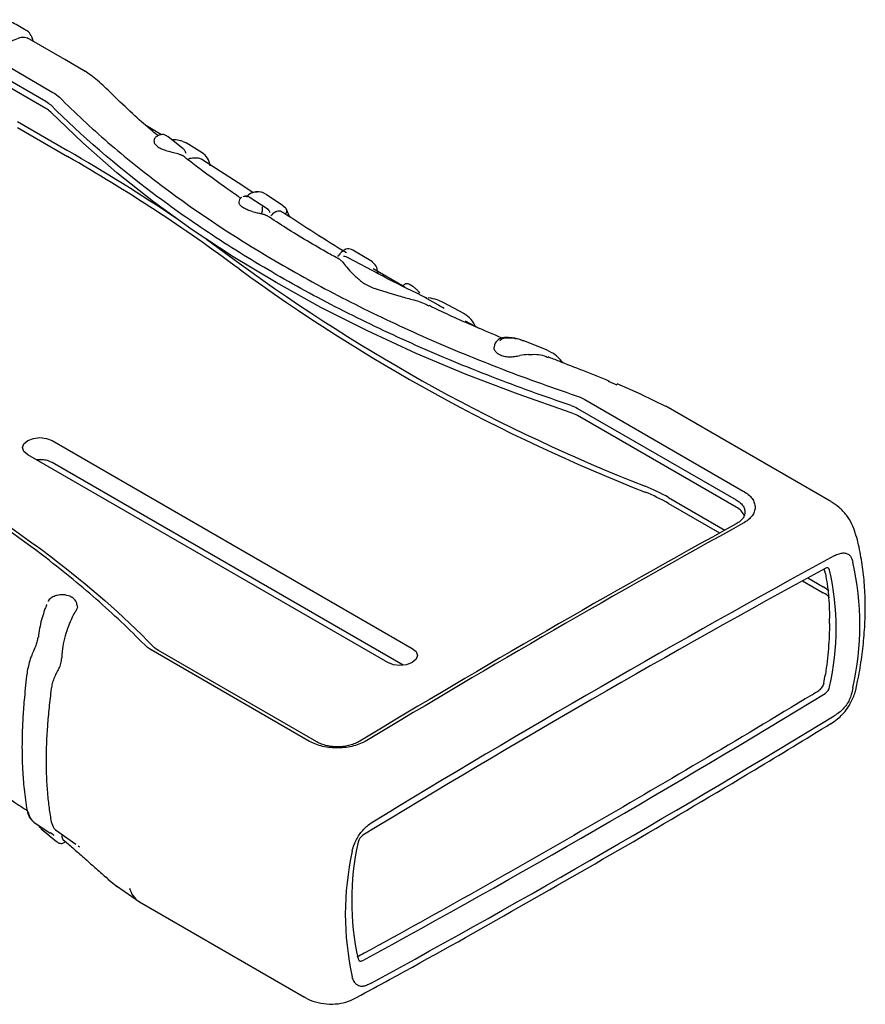
# Model space of a CAD drawing. Extents: x 5 to 292, y 5 to 205.
# Drawn here: x 22 to 34, y 14 to 27 of the extents above; entities that cross this region are included whole.
import ezdxf

# ---------------------------------------------------------------- set-up
doc = ezdxf.new("R2010")
doc.units = 0
doc.layers.get('0').update_dxf_attribs({"linetype": 'CONTINUOUS'})

msp = doc.modelspace()

# ---------------------------------------------------------------- linework, layer by layer
at = {"color": 7, "linetype": 'CONTINUOUS'}
for p, q in [((22.6718, 26.5278), (22.156, 26.8256)), ((21.6758, 26.5547), (22.5082, 26.0742)), ((22.9505, 26.3608), (22.6723, 26.5276)), ((21.5772, 26.433), (22.4095, 25.9525)), ((22.4095, 25.8537), (21.5772, 26.3343)), ((23.3646, 26.0063), (23.3104, 26.0604)), ((22.0198, 25.6742), (22.709, 25.2763)), ((22.0198, 25.5938), (22.709, 25.1959)), ((23.9957, 25.4932), (23.7913, 25.6145)), ((23.8935, 25.4122), (23.8932, 25.4081)), ((24.0661, 25.4779), (24.0825, 25.4703)), ((24.2943, 25.3024), (24.0836, 25.4717)), ((24.2792, 25.4071), (24.3335, 25.3843)), ((24.5541, 25.248), (24.3335, 25.3843)), ((25.1117, 24.7929), (24.5521, 25.155)), ((25.2524, 24.6986), (25.1115, 24.793)), ((25.1333, 24.6495), (25.1138, 24.641)), ((25.4606, 24.4666), (25.2011, 24.6398)), ((25.6642, 24.5203), (25.4232, 24.6799)), ((25.4505, 24.4729), (25.4563, 24.4689)), ((25.6969, 24.4892), (25.66, 24.5151)), ((25.7568, 24.3621), (25.7073, 24.4789)), ((25.3692, 24.4157), (25.3691, 24.4093)), ((26.8899, 23.7508), (26.6232, 23.9114)), ((26.4149, 23.8227), (26.4305, 23.8418)), ((26.4459, 23.8646), (26.4285, 23.8435)), ((26.4707, 23.8884), (26.4526, 23.8711)), ((26.9756, 23.585), (26.5597, 23.8078)), ((27.3358, 23.4027), (26.8996, 23.653)), ((26.9746, 23.5833), (26.9454, 23.5985)), ((27.3476, 23.4511), (27.3001, 23.4201)), ((27.7968, 23.1555), (27.6101, 23.2613)), ((28.1524, 23.0367), (27.8622, 23.1944)), ((28.3654, 22.8337), (28.1665, 22.9391)), ((28.5653, 22.6078), (28.5603, 22.5851)), ((28.5867, 22.6519), (28.5833, 22.6472)), ((28.9644, 22.6673), (28.9362, 22.6743)), ((29.2793, 22.5415), (28.9669, 22.6672)), ((30.1271, 22.115), (30.2446, 22.0653)), ((30.5811, 21.9316), (30.2491, 22.0759)), ((30.9161, 21.7685), (30.5798, 21.9321)), ((29.8043, 21.8623), (31.9787, 20.607)), ((33.181, 20.461), (30.9157, 21.7687)), ((29.7056, 21.7405), (31.8801, 20.4852)), ((31.8801, 20.3865), (29.7056, 21.6418)), ((22.498, 21.2998), (27.4371, 18.4485)), ((27.1004, 18.2541), (22.1612, 21.1054)), ((27.3146, 18.2164), (22.498, 20.9969)), ((30.9529, 20.5172), (31.7256, 20.0711)), ((30.9529, 20.4368), (31.6545, 20.0318)), ((33.1045, 19.4764), (33.0896, 19.5391)), ((32.7909, 19.3758), (33.0767, 19.2108)), ((32.8623, 19.4149), (33.0767, 19.2911)), ((22.5632, 19.1758), (22.5565, 19.1741)), ((22.8411, 19.0379), (22.8361, 19.06)), ((26.0296, 17.1726), (23.8551, 18.4279)), ((26.1282, 17.1647), (23.9538, 18.42)), ((22.2447, 16.0663), (22.4675, 15.9138)), ((22.345, 15.9743), (22.5552, 15.7984)), ((22.5442, 15.9574), (22.8231, 15.7617)), ((22.511, 15.8913), (22.4722, 15.9193)), ((22.511, 15.8913), (22.5195, 15.886)), ((22.5512, 15.8039), (22.5573, 15.8012)), ((22.852, 15.7414), (22.873, 15.7266)), ((23.2274, 15.3159), (23.2699, 15.2802)), ((23.2617, 15.2806), (23.3945, 15.1786)), ((23.3816, 15.1893), (23.6932, 14.9734)), ((23.6936, 14.9731), (25.9589, 13.6654))]:
    msp.add_line(p, q, dxfattribs=at)
at = {"color": 7, "linetype": 'CONTINUOUS', "flags": 128}
for points in [[(29.6179, 21.6805), (28.888, 21.9338), (28.1784, 22.2055), (27.4903, 22.4952), (26.8252, 22.8022), (26.1844, 23.1259), (25.569, 23.4657), (24.9803, 23.821), (24.4196, 24.1909), (23.8878, 24.5749), (23.3861, 24.9721), (22.9153, 25.3818), (22.4766, 25.8031)], [(24.6124, 24.06), (24.7868, 23.9352), (25.0621, 23.733)], [(27.6533, 23.2606), (27.6566, 23.2595), (27.6604, 23.2556)], [(22.1612, 21.1054), (22.1096, 21.15), (22.0915, 21.2026), (22.1096, 21.2552), (22.1612, 21.2998), (22.2385, 21.3296), (22.3296, 21.34), (22.4207, 21.3296), (22.498, 21.2998)], [(33.1632, 19.5232), (33.1597, 19.533), (33.1545, 19.5411), (33.1479, 19.5471), (33.14, 19.5511), (33.131, 19.5529), (33.1211, 19.5524), (33.1107, 19.5497), (33.0999, 19.5449)], [(27.4371, 18.4485), (27.4887, 18.4039), (27.5069, 18.3513), (27.4887, 18.2987), (27.4371, 18.2541), (27.3599, 18.2243), (27.2687, 18.2138), (27.1776, 18.2243), (27.1004, 18.2541)], [(23.2566, 15.2918), (23.2333, 15.3105), (23.2277, 15.3157)], [(26.695, 14.1885), (26.6986, 14.1787), (26.7037, 14.1707), (26.7104, 14.1646), (26.7183, 14.1606), (26.7273, 14.1588), (26.7371, 14.1593), (26.7476, 14.162), (26.7584, 14.1668)]]:
    msp.add_lwpolyline(points, dxfattribs=at)
at = {"color": 7, "linetype": 'CONTINUOUS'}
for centre, radius, start, end in [((22.2536, 25.5778), 0.317, 45.30089, 60.53247), ((24.2585, 25.3715), 0.0412, 59.83796, 91.68007), ((10.3181, 3.7742), 24.8168, 55.98483, 60.04654), ((10.7916, 4.4601), 23.9165, 53.36755, 60.11294), ((25.2856, 24.6577), 0.0504, 64.09639, 105.21998), ((39.6734, 43.7256), 24.7628, 233.83942, 248.5819), ((39.6734, 43.6452), 24.7628, 233.83942, 248.5819), ((29.4728, 21.2327), 0.4707, 60.35943, 72.05359), ((29.6865, 18.3085), 2.546, 60.17135, 68.23031), ((29.6865, 18.2281), 2.546, 60.17135, 68.23031), ((31.7802, 20.18), 0.2293, 20.84243, 64.19009), ((106.8361, -115.648), 155.1168, 118.89609, 121.098529), ((106.9707, -115.7041), 155.1917, 118.89609, 121.098533), ((107.3849, -116.0811), 154.729, 118.639035, 121.355588), ((29.6589, 18.7695), 3.9193, 347.31865, 12.68135), ((107.1279, -116.0122), 154.4535, 118.639035, 121.355588), ((29.6063, 18.7229), 3.6459, 347.31865, 12.68135), ((33.016, 17.9524), 0.1503, 303.95118, 348.52267), ((-47.2696, 149.7239), 154.4535, 298.639035, 301.355588), ((-47.288, 149.655), 154.729, 298.639035, 301.355588), ((22.1913, 16.2312), 0.0397, 186.34243, 231.82586), ((26.8423, 15.7593), 0.1503, 123.95118, 168.52267), ((30.252, 14.9888), 3.6459, 167.31865, 192.68135), ((30.438, 14.8045), 3.9193, 167.31865, 192.68135), ((23.8491, 15.2269), 0.2976, 193.19154, 238.49238)]:
    msp.add_arc(centre, radius, start, end, dxfattribs=at)
for centre, major_axis, ratio, start_param, end_param in [((32.6546, 19.0411), (0.5969, 0.0069), 0.5847953, 0.5739152, 0.7786807), ((32.6546, 18.9735), (0.5969, -0.0067), 0.5696812, 0.5580129, 0.791773)]:
    msp.add_ellipse(centre, major_axis=major_axis, ratio=ratio, start_param=start_param, end_param=end_param, dxfattribs=at)
for points, knots in [([(22.13, 26.9317), (22.1262, 26.9338), (22.0626, 26.9696), (21.973, 27.0267), (21.8745, 27.062), (21.846, 27.0722)], [0, 0, 0, 0, 0.0430576, 0.7240077, 1, 1, 1, 1]), ([(22.2066, 26.8506), (22.2062, 26.8519), (22.1952, 26.8851), (22.1688, 26.9133), (22.1379, 26.924), (22.1277, 26.9275)], [0, 0, 0, 0, 0.02640652, 0.67834281, 1, 1, 1, 1]), ([(21.8718, 26.7542), (21.914, 26.7706), (21.9983, 26.8035), (22.0858, 26.8444), (22.1287, 26.8306), (22.1544, 26.8223)], [0, 0, 0, 0, 0.2864952, 0.5723353, 1, 1, 1, 1]), ([(22.235, 26.78), (22.2309, 26.8016), (22.225, 26.8323), (22.2108, 26.8464), (22.2066, 26.8506)], [0, 0, 0, 0, 0.7046242, 1, 1, 1, 1]), ([(23.3104, 26.0604), (23.2474, 26.121), (23.1517, 26.2129), (23.02, 26.318), (22.9734, 26.3493), (22.9495, 26.3653)], [0, 0, 0, 0, 0.4842093, 0.734404, 1, 1, 1, 1]), ([(22.5974, 26.0072), (22.8072, 25.7975), (23.0291, 25.5915), (23.4964, 25.188), (23.7419, 24.9903), (24.5117, 24.4115), (25.07, 24.0442), (25.9666, 23.5265), (26.2758, 23.3594), (26.9121, 23.037), (27.2396, 22.8816), (27.9117, 22.5834), (28.2564, 22.4403), (28.9606, 22.1675), (29.3203, 22.0376), (29.6875, 21.9141)], [0, 0, 0, 0, 0.125, 0.125, 0.25, 0.25, 0.5, 0.5, 0.625, 0.625, 0.75, 0.75, 0.875, 0.875, 1, 1, 1, 1]), ([(23.9469, 25.4819), (23.9232, 25.5015), (23.8144, 25.5912), (23.6147, 25.7656), (23.4523, 25.9219), (23.3644, 26.0065)], [0, 0, 0, 0, 0.1135029, 0.5198931, 1, 1, 1, 1]), ([(29.6179, 21.7796), (29.2475, 21.9041), (28.8844, 22.0352), (28.3515, 22.2418), (28.1757, 22.3123), (27.8287, 22.4564), (27.6574, 22.5299), (27.15, 22.7553), (26.8206, 22.9115), (26.3397, 23.1553), (26.1815, 23.2381), (25.8703, 23.4065), (25.7173, 23.4921), (25.2658, 23.7527), (24.9751, 23.9319), (24.5544, 24.2088), (24.4166, 24.3026), (24.1469, 24.4923), (24.0149, 24.5882), (23.3697, 25.0735), (22.8998, 25.4792), (22.4766, 25.9022)], [0, 0, 0, 0, 0.125, 0.125, 0.1875, 0.1875, 0.25, 0.25, 0.375, 0.375, 0.4375, 0.4375, 0.5, 0.5, 0.625, 0.625, 0.6875, 0.6875, 0.75, 0.75, 1, 1, 1, 1]), ([(23.9103, 25.4519), (23.9072, 25.4486), (23.8969, 25.4375), (23.8949, 25.4226), (23.8935, 25.4122)], [0, 0, 0, 0, 0.3030148, 1, 1, 1, 1]), ([(23.896, 25.4079), (23.895, 25.4022), (23.8922, 25.3863), (23.914, 25.3535), (23.9574, 25.3189), (24.0193, 25.2902), (24.0913, 25.269), (24.1703, 25.2506), (24.2339, 25.2319), (24.2757, 25.215), (24.2826, 25.2077), (24.2852, 25.205)], [0, 0, 0, 0, 0.065684, 0.1863762, 0.3058335, 0.4319351, 0.5541954, 0.6725912, 0.8350888, 0.9384669, 1, 1, 1, 1]), ([(23.9406, 25.4755), (23.9342, 25.4732), (23.9207, 25.4684), (23.9138, 25.4576), (23.9103, 25.4519)], [0, 0, 0, 0, 0.4743326, 1, 1, 1, 1]), ([(24.0683, 25.4812), (24.0546, 25.4873), (24.0277, 25.4993), (23.98, 25.4962), (23.9519, 25.4815), (23.9406, 25.4755)], [0, 0, 0, 0, 0.3831031, 0.7505187, 1, 1, 1, 1]), ([(24.2573, 25.4126), (24.2307, 25.4186), (24.1909, 25.4277), (24.1554, 25.4245), (24.1436, 25.4234)], [0, 0, 0, 0, 0.6692173, 1, 1, 1, 1]), ([(24.3361, 25.2375), (24.3309, 25.2509), (24.3205, 25.2777), (24.3012, 25.2953), (24.2915, 25.3042)], [0, 0, 0, 0, 0.4999693, 1, 1, 1, 1]), ([(25.084, 24.6245), (25.0076, 24.6768), (24.8291, 24.7989), (24.5973, 24.9695), (24.4093, 25.1114), (24.3181, 25.1826), (24.2869, 25.2071)], [0, 0, 0, 0, 0.2742612, 0.6405517, 0.8767328, 1, 1, 1, 1]), ([(24.3562, 25.1595), (24.3755, 25.1685), (24.3973, 25.1743), (24.4454, 25.1792), (24.4715, 25.1785), (24.4981, 25.175)], [0, 0, 0, 0, 0.5, 0.5, 1, 1, 1, 1]), ([(24.4981, 25.175), (24.5177, 25.1726), (24.5383, 25.1702), (24.5514, 25.1555), (24.552, 25.1548)], [0, 0, 0, 0, 0.95357988, 1, 1, 1, 1]), ([(24.6661, 25.0682), (24.6561, 25.1064), (24.6363, 25.1823), (24.5815, 25.2262), (24.5543, 25.248)], [0, 0, 0, 0, 0.5039008, 1, 1, 1, 1]), ([(25.0948, 24.6335), (25.0894, 24.6295), (25.0787, 24.6214), (25.0636, 24.6001), (25.0609, 24.5815), (25.059, 24.5693)], [0, 0, 0, 0, 0.2591722, 0.5152755, 1, 1, 1, 1]), ([(25.1325, 24.6492), (25.1394, 24.6501), (25.1536, 24.6519), (25.1669, 24.6462), (25.1738, 24.6433)], [0, 0, 0, 0, 0.4859038, 1, 1, 1, 1]), ([(25.2017, 24.639), (25.1915, 24.6448), (25.1761, 24.6536), (25.1554, 24.6508), (25.1484, 24.6499)], [0, 0, 0, 0, 0.66263208, 1, 1, 1, 1]), ([(25.2723, 24.7063), (25.2523, 24.7), (25.2134, 24.6878), (25.1851, 24.6627), (25.1713, 24.6504)], [0, 0, 0, 0, 0.51451549, 1, 1, 1, 1]), ([(25.4207, 24.6814), (25.4073, 24.6885), (25.3826, 24.7016), (25.3335, 24.7143), (25.2987, 24.7097), (25.2723, 24.7063)], [0, 0, 0, 0, 0.2234017, 0.4099046, 1, 1, 1, 1]), ([(25.2422, 24.4411), (25.2218, 24.4472), (25.1787, 24.4601), (25.1207, 24.4879), (25.0787, 24.5221), (25.0582, 24.5538), (25.0613, 24.5667), (25.0623, 24.571)], [0, 0, 0, 0, 0.1976061, 0.4167404, 0.6565139, 0.885821, 1, 1, 1, 1]), ([(25.3692, 24.4156), (25.3705, 24.418), (25.3732, 24.4229), (25.3768, 24.4313), (25.38, 24.4407), (25.3827, 24.4511), (25.3843, 24.4619), (25.3848, 24.4727), (25.3841, 24.4828), (25.3819, 24.4916), (25.3787, 24.4988), (25.3757, 24.502), (25.3743, 24.5036)], [0, 0, 0, 0, 0.0763269, 0.1600956, 0.2512248, 0.3492367, 0.4531804, 0.5616096, 0.6726476, 0.7841488, 0.8939279, 1, 1, 1, 1]), ([(25.4734, 24.4502), (25.4723, 24.4522), (25.4684, 24.4599), (25.4614, 24.4651), (25.4563, 24.4689)], [0, 0, 0, 0, 0.269706, 1, 1, 1, 1]), ([(25.4859, 24.4242), (25.4848, 24.4283), (25.4822, 24.4373), (25.4768, 24.4459), (25.4738, 24.4507)], [0, 0, 0, 0, 0.4475757, 1, 1, 1, 1]), ([(25.6581, 24.4254), (25.6538, 24.4294), (25.6295, 24.4515), (25.5951, 24.4476), (25.5684, 24.4364), (25.5652, 24.4351)], [0, 0, 0, 0, 0.16107986, 0.90006379, 1, 1, 1, 1]), ([(25.7002, 24.4095), (25.705, 24.4152), (25.7092, 24.422), (25.715, 24.437), (25.7165, 24.4451), (25.7158, 24.4608), (25.7137, 24.4682), (25.7068, 24.4806), (25.7021, 24.4856), (25.6969, 24.4892)], [0, 0, 0, 0, 0.25, 0.25, 0.5, 0.5, 0.75, 0.75, 1, 1, 1, 1]), ([(25.2422, 24.4411), (25.2643, 24.435), (25.2863, 24.4296), (25.3293, 24.4194), (25.35, 24.4146), (25.3691, 24.4093)], [0, 0, 0, 0, 0.5, 0.5, 1, 1, 1, 1]), ([(25.4438, 24.3808), (25.435, 24.3855), (25.4167, 24.3952), (25.3854, 24.4045), (25.3691, 24.4093)], [0, 0, 0, 0, 0.4790184, 1, 1, 1, 1]), ([(26.4544, 23.7771), (26.3994, 23.8067), (26.1394, 23.947), (25.8036, 24.1502), (25.5329, 24.3267), (25.4455, 24.3838)], [0, 0, 0, 0, 0.1537853, 0.7267368, 1, 1, 1, 1]), ([(26.535, 23.8726), (26.3888, 23.9628), (26.087, 24.1491), (25.8054, 24.3331), (25.6601, 24.4281)], [0, 0, 0, 0, 0.4839995, 1, 1, 1, 1]), ([(26.6221, 23.9117), (26.5969, 23.9212), (26.5401, 23.9426), (26.4912, 23.9046), (26.464, 23.8835)], [0, 0, 0, 0, 0.443946, 1, 1, 1, 1]), ([(26.4521, 23.7731), (26.4539, 23.7725), (26.4671, 23.7685), (26.4914, 23.7311), (26.5547, 23.6583), (26.6386, 23.5634), (26.7168, 23.5002), (26.756, 23.4685)], [0, 0, 0, 0, 0.033097, 0.2422279, 0.4900283, 0.7447334, 1, 1, 1, 1]), ([(26.5623, 23.8033), (26.5519, 23.8095), (26.5309, 23.822), (26.5066, 23.8232), (26.4943, 23.8239)], [0, 0, 0, 0, 0.4973197, 1, 1, 1, 1]), ([(26.9671, 23.5985), (26.9603, 23.6329), (26.9466, 23.7022), (26.9077, 23.7347), (26.8882, 23.7511)], [0, 0, 0, 0, 0.49722114, 1, 1, 1, 1]), ([(27.6381, 23.2539), (27.4547, 23.341), (27.2279, 23.4487), (27.0161, 23.5631), (26.9756, 23.585)], [0, 0, 0, 0, 0.8086351, 1, 1, 1, 1]), ([(26.756, 23.4685), (26.7763, 23.4543), (26.7982, 23.4411), (26.8456, 23.417), (26.871, 23.406), (26.8975, 23.3956)], [0, 0, 0, 0, 0.5, 0.5, 1, 1, 1, 1]), ([(26.8975, 23.3956), (27.0138, 23.3578), (27.1859, 23.3019), (27.4375, 23.2329), (27.5818, 23.1952), (27.6519, 23.1541), (27.6661, 23.1457)], [0, 0, 0, 0, 0.47374296, 0.70161373, 0.93911193, 1, 1, 1, 1]), ([(27.5339, 23.3322), (27.5241, 23.3435), (27.5053, 23.3653), (27.4707, 23.3943), (27.4357, 23.4189), (27.404, 23.4374), (27.3801, 23.4475), (27.3617, 23.4524), (27.3511, 23.4489), (27.3457, 23.4471)], [0, 0, 0, 0, 0.1846008, 0.3532236, 0.5079771, 0.65025, 0.777503, 0.8859581, 1, 1, 1, 1]), ([(27.5284, 23.3361), (27.5319, 23.3353), (27.5343, 23.3327), (27.5347, 23.3248), (27.5326, 23.3197), (27.5293, 23.3149)], [0, 0, 0, 0, 0.5, 0.5, 1, 1, 1, 1]), ([(27.8609, 23.1919), (27.8345, 23.2057), (27.776, 23.2362), (27.7013, 23.2488), (27.6604, 23.2556)], [0, 0, 0, 0, 0.4514593, 1, 1, 1, 1]), ([(28.6705, 22.7038), (28.5479, 22.7557), (28.2315, 22.8894), (27.8963, 23.0389), (27.6909, 23.1398), (27.6688, 23.1507)], [0, 0, 0, 0, 0.36091104, 0.9312091, 1, 1, 1, 1]), ([(28.3093, 22.8539), (28.2907, 22.8925), (28.2534, 22.9701), (28.1842, 23.0152), (28.1495, 23.0379)], [0, 0, 0, 0, 0.4980084, 1, 1, 1, 1]), ([(28.8689, 22.6911), (28.8491, 22.6967), (28.7975, 22.7114), (28.7174, 22.7149), (28.654, 22.7032), (28.6137, 22.6829), (28.5963, 22.663), (28.5867, 22.6519)], [0, 0, 0, 0, 0.20959818, 0.54354345, 0.72064317, 0.8442003, 1, 1, 1, 1]), ([(28.9645, 22.6616), (28.9583, 22.6643), (28.9411, 22.672), (28.883, 22.701), (28.7926, 22.7067), (28.6994, 22.7057), (28.6585, 22.6882), (28.6455, 22.6738), (28.639, 22.6665)], [0, 0, 0, 0, 0.0602133, 0.1666096, 0.5778135, 0.7852239, 0.8923654, 1, 1, 1, 1]), ([(23.766, 18.4957), (23.5561, 18.71), (23.3343, 18.9199), (22.8669, 19.3299), (22.6214, 19.5301), (21.8517, 20.1151), (21.2933, 20.4843), (20.3967, 21.0021), (20.0875, 21.1687), (19.4512, 21.4891), (19.1237, 21.643), (18.4516, 21.9371), (18.1069, 22.0776), (17.4027, 22.3439), (17.0431, 22.4699), (16.6758, 22.5888)], [0, 0, 0, 0, 0.125, 0.125, 0.25, 0.25, 0.5, 0.5, 0.625, 0.625, 0.75, 0.75, 0.875, 0.875, 1, 1, 1, 1]), ([(16.7454, 22.5937), (17.4858, 22.3541), (18.1976, 22.0846), (19.2135, 21.6397), (19.5437, 21.4844), (20.1844, 21.1617), (20.4953, 20.994), (21.0982, 20.6458), (21.3894, 20.4658), (21.8103, 20.1872), (21.948, 20.0929), (22.2175, 19.9018), (22.3493, 19.805), (22.994, 19.3149), (23.4637, 18.9031), (23.8868, 18.4711)], [0, 0, 0, 0, 0.25, 0.25, 0.375, 0.375, 0.5, 0.5, 0.625, 0.625, 0.6875, 0.6875, 0.75, 0.75, 1, 1, 1, 1]), ([(28.5612, 22.5849), (28.5607, 22.584), (28.5531, 22.5694), (28.5637, 22.5396), (28.593, 22.5017), (28.6442, 22.4708), (28.711, 22.4512), (28.78, 22.4446), (28.8487, 22.452), (28.8908, 22.4606), (28.9153, 22.4656)], [0, 0, 0, 0, 0.0102008, 0.1609646, 0.2979919, 0.4414047, 0.5879382, 0.7321147, 0.8443408, 1, 1, 1, 1]), ([(28.5833, 22.6472), (28.5788, 22.6401), (28.5698, 22.6258), (28.5661, 22.6103), (28.5643, 22.6025)], [0, 0, 0, 0, 0.4942722, 1, 1, 1, 1]), ([(29.0306, 22.4792), (29.1074, 22.4833), (29.2063, 22.4887), (29.2826, 22.4467), (29.2996, 22.4374)], [0, 0, 0, 0, 0.7776743, 1, 1, 1, 1]), ([(29.5053, 22.3647), (29.4734, 22.4028), (29.4097, 22.4788), (29.321, 22.5208), (29.2768, 22.5416)], [0, 0, 0, 0, 0.5016791, 1, 1, 1, 1]), ([(30.1443, 22.1115), (30.0208, 22.161), (29.7824, 22.2564), (29.5083, 22.3642), (29.3525, 22.4262), (29.3033, 22.4458)], [0, 0, 0, 0, 0.4239555, 0.8178847, 1, 1, 1, 1]), ([(22.498, 20.9969), (22.4772, 21.0067), (22.4356, 21.0262), (22.3593, 21.0388), (22.3096, 21.0349), (22.2864, 21.0331)], [0, 0, 0, 0, 0.3483148, 0.6966292, 1, 1, 1, 1]), ([(31.9787, 20.607), (32.0304, 20.5774), (32.0712, 20.5417), (32.1124, 20.4849), (32.1228, 20.4654), (32.1371, 20.4252), (32.1408, 20.4046), (32.1407, 20.3637), (32.137, 20.3432), (32.1227, 20.3035), (32.1122, 20.2843), (32.0847, 20.2471), (32.0676, 20.2291), (32.0274, 20.1956), (32.0044, 20.18), (31.9786, 20.1658)], [0, 0, 0, 0, 0.25, 0.25, 0.375, 0.375, 0.5, 0.5, 0.625, 0.625, 0.75, 0.75, 0.875, 0.875, 1, 1, 1, 1]), ([(31.8801, 20.4852), (31.8995, 20.474), (31.9167, 20.4619), (31.9468, 20.4363), (31.9598, 20.4225), (31.9807, 20.3941), (31.9886, 20.3794), (31.9992, 20.3494), (32.0019, 20.334), (32.0019, 20.3037), (31.9993, 20.2887), (31.9887, 20.259), (31.9807, 20.2445), (31.96, 20.2168), (31.9472, 20.2035), (31.9168, 20.1785), (31.8995, 20.1669), (31.8801, 20.1564)], [0, 0, 0, 0, 0.125, 0.125, 0.25, 0.25, 0.375, 0.375, 0.5, 0.5, 0.625, 0.625, 0.75, 0.75, 0.875, 0.875, 1, 1, 1, 1]), ([(33.5141, 20.0344), (33.5009, 20.0741), (33.4724, 20.1595), (33.3968, 20.2772), (33.3002, 20.3834), (33.2205, 20.4343), (33.1822, 20.4587)], [0, 0, 0, 0, 0.2269983, 0.4874341, 0.7542411, 1, 1, 1, 1]), ([(33.526, 17.9038), (33.5332, 17.935), (33.5635, 18.066), (33.6007, 18.2957), (33.6364, 18.5923), (33.6533, 18.8866), (33.6518, 19.1768), (33.6313, 19.4613), (33.5886, 19.7366), (33.5494, 19.9274), (33.518, 20.0222), (33.5146, 20.0324)], [0, 0, 0, 0, 0.0408568, 0.1717103, 0.3043295, 0.438391, 0.5736334, 0.709805, 0.8465525, 0.9835447, 1, 1, 1, 1]), ([(33.2932, 19.7472), (33.3123, 19.7532), (33.3303, 19.7566), (33.3646, 19.758), (33.3808, 19.756), (33.4096, 19.7467), (33.4225, 19.7395), (33.4444, 19.7199), (33.4533, 19.7079), (33.4601, 19.6935)], [0, 0, 0, 0, 0.25, 0.25, 0.5, 0.5, 0.75, 0.75, 1, 1, 1, 1]), ([(33.1045, 19.4764), (33.1235, 19.3812), (33.1369, 19.2828), (33.1554, 19.0781), (33.1605, 18.9717), (33.1619, 18.861)], [0, 0, 0, 0, 0.5, 0.5, 1, 1, 1, 1]), ([(22.8365, 19.0585), (22.8321, 19.0715), (22.8207, 19.1054), (22.7728, 19.1505), (22.7082, 19.1762), (22.6468, 19.1846), (22.5999, 19.1832), (22.5758, 19.1783), (22.5632, 19.1758)], [0, 0, 0, 0, 0.14169219, 0.370312, 0.60703457, 0.78431693, 0.88772029, 1, 1, 1, 1]), ([(22.4216, 19.0503), (22.4207, 19.0483), (22.4201, 19.0465), (22.4186, 19.0426), (22.4163, 19.0368), (22.414, 19.0309), (22.4094, 19.019), (22.4063, 19.0109), (22.3969, 18.9858), (22.3907, 18.9685), (22.3726, 18.9158), (22.3611, 18.8789), (22.3406, 18.8022), (22.3315, 18.7621), (22.3167, 18.6818), (22.311, 18.6414), (22.3075, 18.6005)], [0, 0, 0, 0, 0.015625, 0.015625, 0.03125, 0.0625, 0.0625, 0.125, 0.125, 0.25, 0.25, 0.5, 0.5, 0.75, 0.75, 1, 1, 1, 1]), ([(22.5565, 19.1741), (22.5344, 19.1664), (22.4915, 19.1514), (22.4527, 19.1181), (22.4428, 19.095), (22.4404, 19.0895)], [0, 0, 0, 0, 0.4470742, 0.8674172, 1, 1, 1, 1]), ([(22.838, 19.0373), (22.8402, 19.0303), (22.846, 19.0123), (22.831, 18.9785), (22.815, 18.9533), (22.8058, 18.9387)], [0, 0, 0, 0, 0.2083634, 0.5400077, 1, 1, 1, 1]), ([(22.7685, 18.8642), (22.7525, 18.83), (22.7355, 18.7926), (22.704, 18.7107), (22.6886, 18.6657), (22.6624, 18.5721), (22.6513, 18.5233), (22.6388, 18.4469), (22.6353, 18.4209), (22.6302, 18.3691), (22.6286, 18.3432), (22.6279, 18.3172)], [0, 0, 0, 0, 0.25, 0.25, 0.5, 0.5, 0.75, 0.75, 0.875, 0.875, 1, 1, 1, 1]), ([(33.1619, 18.7904), (33.1605, 18.6789), (33.1554, 18.5644), (33.1369, 18.3301), (33.1235, 18.2103), (33.1045, 18.0886)], [0, 0, 0, 0, 0.5, 0.5, 1, 1, 1, 1]), ([(33.1619, 18.7904), (33.162, 18.8023), (33.1621, 18.8141), (33.1621, 18.8258), (33.1621, 18.8376), (33.162, 18.8493), (33.1619, 18.861)], [0, 0, 0, 0, 0.00034546756, 0.00034546756, 0.00034546756, 0.00069093486, 0.00069093486, 0.00069093486, 0.00069093486]), ([(22.2993, 18.598), (22.2963, 18.5764), (22.2904, 18.5335), (22.2748, 18.4947), (22.2671, 18.4755)], [0, 0, 0, 0, 0.5038111, 1, 1, 1, 1]), ([(22.2671, 18.4755), (22.2544, 18.4476), (22.2363, 18.4081), (22.2207, 18.3661), (22.2161, 18.3538)], [0, 0, 0, 0, 0.7070865, 1, 1, 1, 1]), ([(22.2161, 18.3538), (22.2093, 18.3364), (22.1782, 18.2578), (22.1633, 18.1769), (22.1517, 18.1138)], [0, 0, 0, 0, 0.2205949, 1, 1, 1, 1]), ([(22.5884, 18.1715), (22.6016, 18.1935), (22.611, 18.2169), (22.6238, 18.2661), (22.6272, 18.2917), (22.6279, 18.3172)], [0, 0, 0, 0, 0.5, 0.5, 1, 1, 1, 1]), ([(22.1517, 18.1134), (22.1388, 17.9998), (22.1155, 17.7951), (22.0962, 17.5322), (22.0869, 17.3352), (22.0828, 17.167), (22.0826, 16.9868), (22.0899, 16.7636), (22.1101, 16.4969), (22.1371, 16.3223), (22.1519, 16.2268)], [0, 0, 0, 0, 0.158441, 0.2855494, 0.3818141, 0.4523117, 0.5428537, 0.6644649, 0.8165272, 1, 1, 1, 1]), ([(22.5884, 18.1715), (22.5754, 18.1498), (22.563, 18.1278), (22.5406, 18.0824), (22.5306, 18.0593), (22.5126, 18.0127), (22.5048, 17.9895), (22.4923, 17.943), (22.4876, 17.9197), (22.4845, 17.8963)], [0, 0, 0, 0, 0.25, 0.25, 0.5, 0.5, 0.75, 0.75, 1, 1, 1, 1]), ([(33.0817, 17.9695), (33.0776, 17.9514), (33.0692, 17.9323), (33.0469, 17.8978), (33.0335, 17.8834), (33.0196, 17.8741)], [0, 0, 0, 0, 0.5, 0.5, 1, 1, 1, 1]), ([(22.4845, 17.8963), (22.4728, 17.8092), (22.4624, 17.7231), (22.4449, 17.5526), (22.4376, 17.4686), (22.4199, 17.221), (22.4138, 17.0612), (22.4138, 16.7522), (22.42, 16.6039), (22.4377, 16.3942), (22.445, 16.3263), (22.4624, 16.1945), (22.4728, 16.1303), (22.4845, 16.0682)], [0, 0, 0, 0, 0.125, 0.125, 0.25, 0.25, 0.5, 0.5, 0.75, 0.75, 0.875, 0.875, 1, 1, 1, 1]), ([(33.4425, 17.6838), (33.4661, 17.7321), (33.4996, 17.8004), (33.5231, 17.8768), (33.5268, 17.9021), (33.5273, 17.9054)], [0, 0, 0, 0, 0.676782, 0.9588329, 1, 1, 1, 1]), ([(32.9225, 17.8131), (32.4102, 17.5021), (31.8973, 17.1953), (30.8719, 16.5892), (30.3594, 16.29), (29.3353, 15.6987), (28.8237, 15.4068), (27.801, 14.8305), (27.2899, 14.5462), (26.7783, 14.2662)], [0, 0, 0, 0, 0.25, 0.25, 0.5, 0.5, 0.75, 0.75, 1, 1, 1, 1]), ([(33.4601, 17.8153), (33.4533, 17.7909), (33.4445, 17.7671), (33.4227, 17.7204), (33.4097, 17.6975), (33.3809, 17.6551), (33.3649, 17.6351), (33.3304, 17.5989), (33.3123, 17.5829), (33.2932, 17.5691)], [0, 0, 0, 0, 0.25, 0.25, 0.5, 0.5, 0.75, 0.75, 1, 1, 1, 1]), ([(33.1795, 17.4156), (33.2115, 17.4363), (33.269, 17.4737), (33.344, 17.5467), (33.4006, 17.6152), (33.4309, 17.6648), (33.4425, 17.6838)], [0, 0, 0, 0, 0.300343, 0.5412364, 0.8239898, 1, 1, 1, 1]), ([(26.6732, 13.6608), (26.824, 13.7422), (27.5314, 14.124), (28.7961, 14.834), (30.4669, 15.7928), (31.9285, 16.6539), (32.8328, 17.2057), (33.1803, 17.4178)], [0, 0, 0, 0, 0.0695405, 0.326212, 0.5829352, 0.8397108, 1, 1, 1, 1]), ([(26.8124, 17.1835), (26.7867, 17.1679), (26.7587, 17.154), (26.6985, 17.1296), (26.666, 17.119), (26.5991, 17.1018), (26.5647, 17.0951), (26.4936, 17.0856), (26.4571, 17.0829), (26.3851, 17.0819), (26.3492, 17.0834), (26.2776, 17.0909), (26.243, 17.0966), (26.1763, 17.1119), (26.1439, 17.1215), (26.0834, 17.1445), (26.0553, 17.1576), (26.0296, 17.1726)], [0, 0, 0, 0, 0.125, 0.125, 0.25, 0.25, 0.375, 0.375, 0.5, 0.5, 0.625, 0.625, 0.75, 0.75, 0.875, 0.875, 1, 1, 1, 1]), ([(26.7165, 17.1755), (26.697, 17.1636), (26.676, 17.1531), (26.631, 17.1344), (26.6067, 17.1263), (26.5564, 17.113), (26.5305, 17.1078), (26.4772, 17.1004), (26.4497, 17.0983), (26.3954, 17.0972), (26.3685, 17.0983), (26.3148, 17.1036), (26.2886, 17.1079), (26.2385, 17.1192), (26.2144, 17.1264), (26.1688, 17.1436), (26.1477, 17.1535), (26.1282, 17.1647)], [0, 0, 0, 0, 0.125, 0.125, 0.25, 0.25, 0.375, 0.375, 0.5, 0.5, 0.625, 0.625, 0.75, 0.75, 0.875, 0.875, 1, 1, 1, 1]), ([(21.3753, 16.7279), (21.4858, 16.6584), (21.7073, 16.5189), (21.9636, 16.351), (22.1082, 16.2537), (22.1493, 16.226)], [0, 0, 0, 0, 0.4157099, 0.8337669, 1, 1, 1, 1]), ([(22.1523, 16.2241), (22.1613, 16.1895), (22.1787, 16.1227), (22.2239, 16.0843), (22.2458, 16.0657)], [0, 0, 0, 0, 0.5170822, 1, 1, 1, 1]), ([(22.1668, 16.2001), (22.18, 16.158), (22.1982, 16.1001), (22.2355, 16.0747), (22.2457, 16.0677)], [0, 0, 0, 0, 0.7250549, 1, 1, 1, 1]), ([(22.3155, 16.0178), (22.3166, 16.0147), (22.3236, 15.9952), (22.3366, 15.9838), (22.3475, 15.9743)], [0, 0, 0, 0, 0.1581013, 1, 1, 1, 1]), ([(22.4845, 16.0682), (22.4947, 16.0379), (22.5102, 15.9921), (22.54, 15.9588), (22.554, 15.9512), (22.5557, 15.9502)], [0, 0, 0, 0, 0.63308, 0.9563679, 1, 1, 1, 1]), ([(26.6404, 15.7566), (26.6491, 15.7798), (26.6593, 15.8029), (26.6829, 15.8485), (26.6963, 15.8712), (26.7251, 15.9136), (26.7406, 15.9339), (26.7732, 15.9712), (26.7899, 15.988), (26.8072, 16.0029)], [0, 0, 0, 0, 0.25, 0.25, 0.5, 0.5, 0.75, 0.75, 1, 1, 1, 1]), ([(22.6278, 15.8815), (22.6305, 15.8575), (22.6336, 15.829), (22.6494, 15.8266), (22.6519, 15.8262)], [0, 0, 0, 0, 0.8410108, 1, 1, 1, 1]), ([(22.6496, 15.8231), (22.6933, 15.7854), (22.7897, 15.7021), (22.9376, 15.5721), (23.0965, 15.4287), (23.182, 15.355), (23.2273, 15.316)], [0, 0, 0, 0, 0.19755984, 0.43596183, 0.70111103, 1, 1, 1, 1]), ([(22.556, 15.7989), (22.5672, 15.7912), (22.5938, 15.773), (22.6381, 15.7702), (22.6686, 15.7873), (22.6821, 15.7949)], [0, 0, 0, 0, 0.2878777, 0.6860494, 1, 1, 1, 1]), ([(26.8072, 13.8248), (26.7899, 13.8177), (26.7733, 13.8135), (26.7409, 13.811), (26.7252, 13.8127), (26.6964, 13.8219), (26.6831, 13.8295), (26.6593, 13.8501), (26.6491, 13.8629), (26.6404, 13.8783)], [0, 0, 0, 0, 0.25, 0.25, 0.5, 0.5, 0.75, 0.75, 1, 1, 1, 1]), ([(25.9576, 13.6677), (25.9615, 13.6649), (26.0067, 13.6327), (26.1098, 13.5963), (26.2622, 13.5643), (26.416, 13.5696), (26.5558, 13.6008), (26.6355, 13.6409), (26.6724, 13.6594)], [0, 0, 0, 0, 0.01909653, 0.22283749, 0.43019151, 0.64280968, 0.83503307, 1, 1, 1, 1])]:
    msp.add_open_spline(points, degree=3, knots=knots, dxfattribs=at)
for points in [[(22.5082, 26.0742), (22.5429, 26.0541), (22.5729, 26.0316), (22.5974, 26.0072)], [(22.4095, 25.9525), (22.4357, 25.9374), (22.4582, 25.9205), (22.4766, 25.9022)], [(25.5652, 24.4351), (25.5367, 24.4221), (25.5136, 24.4035), (25.4964, 24.3801)], [(27.8728, 23.1128), (27.8467, 23.1245), (27.8211, 23.1389), (27.7968, 23.1555)], [(29.0306, 22.4792), (28.9924, 22.4766), (28.9533, 22.4731), (28.9153, 22.4656)], [(29.6875, 21.9141), (29.7302, 21.8998), (29.7695, 21.8823), (29.8043, 21.8623)], [(29.6179, 21.7796), (29.65, 21.7688), (29.6795, 21.7556), (29.7056, 21.7405)], [(33.2249, 19.7178), (33.2473, 19.73), (33.2701, 19.7398), (33.2932, 19.7472)], [(33.4601, 19.6935), (33.469, 19.6746), (33.4765, 19.6534), (33.4826, 19.6299)], [(22.8058, 18.9387), (22.7915, 18.9159), (22.7809, 18.8908), (22.7685, 18.8642)], [(23.8551, 18.4279), (23.8204, 18.448), (23.7904, 18.4708), (23.766, 18.4957)], [(23.9538, 18.42), (23.9277, 18.4351), (23.9051, 18.4523), (23.8868, 18.4711)], [(33.0817, 17.9695), (33.0907, 18.0089), (33.0983, 18.0486), (33.1045, 18.0886)], [(32.9225, 17.8131), (32.9554, 17.8331), (32.9883, 17.8532), (33.0196, 17.8741)], [(33.4826, 17.9091), (33.4765, 17.8785), (33.469, 17.8472), (33.4601, 17.8153)], [(33.2932, 17.5691), (33.2701, 17.5523), (33.2473, 17.5372), (33.2249, 17.5235)], [(26.8072, 16.0029), (26.828, 16.0209), (26.8496, 16.0368), (26.872, 16.0504)], [(26.6143, 15.6649), (26.6204, 15.6955), (26.6291, 15.726), (26.6404, 15.7566)], [(26.7783, 14.2662), (26.7455, 14.2482), (26.7125, 14.2302), (26.678, 14.2132)], [(26.6404, 13.8783), (26.6291, 13.8986), (26.6204, 13.9205), (26.6143, 13.9441)], [(26.872, 13.8561), (26.8496, 13.8439), (26.828, 13.8334), (26.8072, 13.8248)]]:
    msp.add_open_spline(points, degree=3, dxfattribs=at)

doc.saveas('drawing.dxf')
